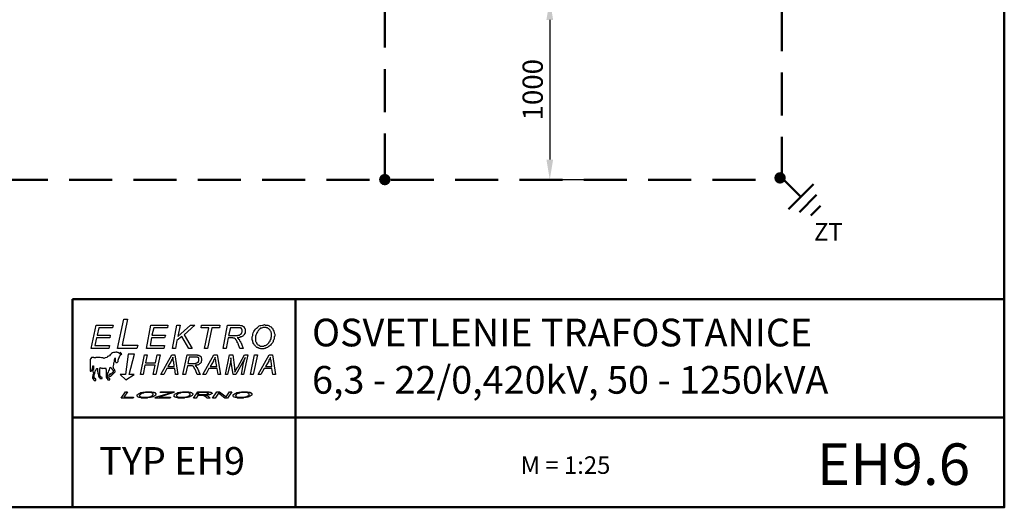
# Model space of a CAD drawing. Units: millimetres. Extents: x 160 to 457, y 90 to 300.
# Drawn here: x 311 to 457, y 90 to 162 of the extents above; entities that cross this region are included whole.
import ezdxf

# ---------------------------------------------------------------- set-up
doc = ezdxf.new("R2010")
doc.units = ezdxf.units.MM
doc.linetypes.add('ČÁRKOVANÁ2', pattern=[9.525, 6.35, -3.175])
doc.layers.get('0').update_dxf_attribs({"lineweight": 5})
doc.layers.get('DEFPOINTS').update_dxf_attribs({"lineweight": 0})
doc.layers.add('2', color=1, linetype='Continuous', lineweight=50)
doc.layers.add('LOGO', color=5, linetype='Continuous')
doc.styles.get("Standard").update_dxf_attribs({"font": 'ARIAL.TTF'})
doc.styles.add('style1', font='ARIAL.TTF')
doc.dimstyles.new('ISO-25', dxfattribs={"dimtxt": 3, "dimasz": 3, "dimexe": 1.25, "dimexo": 0.625, "dimgap": 1, "dimtad": 1, "dimtxsty": 'Standard', "dimcen": 2.5, "dimadec": 0, "dimazin": 0, "dimtfac": 1, "dimtmove": 0, "dimatfit": 3, "dimfxl": 0, "dimarcsym": 0})

# ---------------------------------------------------------------- blocks, each defined once
blk = doc.blocks.new('*D5')
at = {"color": 0, "linetype": 'ByBlock', "lineweight": -2}
for p, q in [((396.77, 165.13), (388.46, 165.13)), ((389.71, 162.13), (389.71, 141.46)), ((396.87, 138.46), (388.46, 138.46))]:
    blk.add_line(p, q, dxfattribs=at)
at = {"color": 0, "linetype": 'ByBlock'}
for points in [[(389.21, 162.13), (390.21, 162.13), (389.71, 165.13)], [(389.21, 141.46), (390.21, 141.46), (389.71, 138.46)]]:
    blk.add_solid(points, dxfattribs=at)
at = {"layer": 'DEFPOINTS', "color": 0, "linetype": 'ByBlock'}
for p in [(397.4, 165.13), (389.71, 138.46), (397.49, 138.46)]:
    blk.add_point(p, dxfattribs=at)
at = {"color": 0, "linetype": 'ByBlock', "insert": (387.18, 151.79), "char_height": 3, "attachment_point": 5, "rotation": 90}
blk.add_mtext('{\\fArial|b0|i0|c238|p34;1000}', dxfattribs=at)

msp = doc.modelspace()

# ---------------------------------------------------------------- hatches: boundary and pattern name
at = {"layer": '2', "linetype": 'ČÁRKOVANÁ2'}
for points in [[(366.139, 138.489, 1), (364.439, 138.489, 1)], [(424.65, 138.745, 1), (422.95, 138.745, 1)]]:
    msp.add_hatch(color=256, dxfattribs=at).paths.add_polyline_path(points)

# ---------------------------------------------------------------- linework, layer by layer
for p, q in [((424.064, 138.459), (424.064, 271.791)), ((365.313, 173.892), (365.313, 138.459)), ((423.991, 138.789), (426.855, 135.927)), ((194.749, 138.459), (424.064, 138.459)), ((425.055, 134.128), (428.73, 137.802)), ((426.661, 133.689), (429.213, 136.24)), ((428.357, 133.187), (429.786, 134.615))]:
    msp.add_line(p, q, dxfattribs=at)
at = {"layer": '2'}
for p, q in [((319.044, 120.808), (457, 120.808)), ((319.044, 90), (319.044, 120.808)), ((352.044, 90), (352.044, 120.808)), ((319.044, 103.308), (457, 103.308))]:
    msp.add_line(p, q, dxfattribs=at)
msp.add_lwpolyline([(160, 90), (160, 300), (457, 300), (457, 90), (160, 90)], close=True, dxfattribs=at)
at = {"layer": 'LOGO'}
for points in [[(321.807, 113.515), (322.55, 116.964), (325.052, 116.964), (324.984, 116.558), (322.956, 116.558), (322.686, 115.476), (324.646, 115.476), (324.579, 115.071), (322.618, 115.071), (322.348, 113.921), (324.511, 113.921), (324.444, 113.515), (321.807, 113.515)], [(321.807, 113.515), (322.55, 116.964), (325.052, 116.964), (324.984, 116.558), (322.956, 116.558), (322.686, 115.476), (324.646, 115.476), (324.579, 115.071), (322.618, 115.071), (322.348, 113.921), (324.511, 113.921), (324.444, 113.515), (321.807, 113.515), (321.807, 113.515)], [(325.728, 113.515), (326.675, 117.843), (327.216, 117.843), (326.404, 113.989), (328.703, 113.989), (328.568, 113.515), (325.728, 113.515)], [(325.728, 113.515), (326.675, 117.843), (327.216, 117.843), (326.404, 113.989), (328.703, 113.989), (328.568, 113.515), (325.728, 113.515), (325.728, 113.515)], [(329.988, 113.515), (330.664, 116.964), (333.165, 116.964), (333.098, 116.558), (331.069, 116.558), (330.799, 115.476), (332.827, 115.476), (332.692, 115.071), (330.731, 115.071), (330.529, 113.921), (332.692, 113.921), (332.557, 113.515), (329.988, 113.515)], [(329.988, 113.515), (330.664, 116.964), (333.165, 116.964), (333.098, 116.558), (331.069, 116.558), (330.799, 115.476), (332.827, 115.476), (332.692, 115.071), (330.731, 115.071), (330.529, 113.921), (332.692, 113.921), (332.557, 113.515), (329.988, 113.515), (329.988, 113.515)], [(333.842, 113.515), (334.518, 116.964), (334.991, 116.964), (334.653, 115.273), (336.546, 116.964), (337.154, 116.964), (335.599, 115.544), (336.749, 113.515), (336.276, 113.515), (335.261, 115.273), (334.518, 114.665), (334.315, 113.515), (333.842, 113.515)], [(333.842, 113.515), (334.518, 116.964), (334.991, 116.964), (334.653, 115.273), (336.546, 116.964), (337.154, 116.964), (335.599, 115.544), (336.749, 113.515), (336.276, 113.515), (335.261, 115.273), (334.518, 114.665), (334.315, 113.515), (333.842, 113.515), (333.842, 113.515)], [(338.574, 113.515), (339.25, 116.558), (338.101, 116.558), (338.169, 116.964), (340.873, 116.964), (340.806, 116.558), (339.656, 116.558), (339.048, 113.515), (338.574, 113.515)], [(338.574, 113.515), (339.25, 116.558), (338.101, 116.558), (338.169, 116.964), (340.873, 116.964), (340.806, 116.558), (339.656, 116.558), (339.048, 113.515), (338.574, 113.515), (338.574, 113.515)], [(341.346, 113.515), (342.023, 116.964), (343.51, 116.964), (343.578, 116.964), (343.713, 116.964), (343.78, 116.964), (343.916, 116.896), (343.983, 116.896), (344.051, 116.896), (344.118, 116.896), (344.186, 116.828), (344.254, 116.828), (344.321, 116.761), (344.389, 116.761), (344.457, 116.693), (344.457, 116.626), (344.524, 116.558), (344.524, 116.49), (344.592, 116.423), (344.592, 116.355), (344.592, 116.288), (344.592, 116.22), (344.592, 116.152), (344.592, 116.085), (344.592, 116.017), (344.592, 115.882), (344.592, 115.814), (344.524, 115.679), (344.524, 115.611), (344.457, 115.544), (344.389, 115.476), (344.321, 115.409), (344.254, 115.341), (344.186, 115.273), (344.051, 115.206), (343.983, 115.206), (343.848, 115.138), (343.713, 115.138), (343.578, 115.071), (343.442, 115.071), (343.51, 115.003), (343.578, 115.003), (343.578, 114.935), (343.645, 114.935), (343.645, 114.868), (343.713, 114.868), (343.713, 114.8), (343.78, 114.8), (343.78, 114.665), (343.848, 114.597), (343.916, 114.53), (343.916, 114.462), (343.983, 114.394), (343.983, 114.327), (344.051, 114.259), (344.051, 114.192), (344.321, 113.515), (343.848, 113.515), (343.578, 114.192), (343.578, 114.259), (343.51, 114.327), (343.442, 114.394), (343.442, 114.53), (343.375, 114.597), (343.375, 114.665), (343.307, 114.732), (343.24, 114.8), (343.24, 114.868), (343.172, 114.868), (343.172, 114.935), (343.104, 114.935), (343.037, 115.003), (342.969, 115.003), (342.901, 115.003), (342.834, 115.003), (342.766, 115.071), (342.699, 115.071), (342.631, 115.071), (342.09, 115.071), (341.82, 113.515), (341.346, 113.515)], [(341.346, 113.515), (342.023, 116.964), (343.51, 116.964), (343.578, 116.964), (343.713, 116.964), (343.78, 116.964), (343.916, 116.896), (343.983, 116.896), (344.051, 116.896), (344.118, 116.896), (344.186, 116.828), (344.254, 116.828), (344.254, 116.828), (344.321, 116.761), (344.321, 116.761), (344.389, 116.761), (344.457, 116.693), (344.457, 116.626), (344.457, 116.626), (344.524, 116.558), (344.524, 116.49), (344.592, 116.423), (344.592, 116.355), (344.592, 116.288), (344.592, 116.22), (344.592, 116.152), (344.592, 116.085), (344.592, 116.017), (344.592, 115.882), (344.592, 115.814), (344.524, 115.679), (344.524, 115.611), (344.457, 115.544), (344.389, 115.476), (344.321, 115.409), (344.254, 115.341), (344.186, 115.273), (344.051, 115.206), (343.983, 115.206), (343.848, 115.138), (343.713, 115.138), (343.578, 115.071), (343.442, 115.071), (343.51, 115.003), (343.578, 115.003), (343.578, 114.935), (343.645, 114.935), (343.645, 114.868), (343.713, 114.868), (343.713, 114.8), (343.78, 114.8), (343.78, 114.665), (343.848, 114.597), (343.916, 114.53), (343.916, 114.462), (343.983, 114.394), (343.983, 114.327), (344.051, 114.259), (344.051, 114.192), (344.321, 113.515), (343.848, 113.515), (343.578, 114.192), (343.578, 114.259), (343.51, 114.327), (343.442, 114.394), (343.442, 114.53), (343.375, 114.597), (343.375, 114.665), (343.307, 114.732), (343.24, 114.8), (343.24, 114.8), (343.24, 114.868), (343.172, 114.868), (343.172, 114.935), (343.104, 114.935), (343.104, 114.935), (343.037, 115.003), (343.037, 115.003), (343.037, 115.003), (342.969, 115.003), (342.901, 115.003), (342.901, 115.003), (342.834, 115.003), (342.766, 115.071), (342.699, 115.071), (342.631, 115.071), (342.09, 115.071), (341.82, 113.515), (341.346, 113.515), (341.346, 113.515)], [(345.674, 114.935), (345.674, 115.206), (345.741, 115.409), (345.741, 115.611), (345.809, 115.814), (345.876, 116.017), (346.012, 116.152), (346.147, 116.355), (346.282, 116.49), (346.417, 116.626), (346.552, 116.693), (346.688, 116.828), (346.823, 116.896), (346.958, 116.896), (347.161, 116.964), (347.296, 116.964), (347.499, 117.031), (347.634, 116.964), (347.837, 116.964), (347.972, 116.964), (348.108, 116.896), (348.175, 116.828), (348.31, 116.761), (348.446, 116.693), (348.513, 116.626), (348.648, 116.49), (348.716, 116.355), (348.784, 116.22), (348.851, 116.085), (348.919, 115.949), (348.919, 115.814), (348.986, 115.611), (348.986, 115.476), (348.986, 115.341), (348.919, 115.206), (348.919, 115.071), (348.919, 114.935), (348.851, 114.8), (348.784, 114.665), (348.784, 114.53), (348.716, 114.394), (348.648, 114.327), (348.513, 114.192), (348.446, 114.124), (348.378, 113.989), (348.31, 113.921), (348.175, 113.854), (348.108, 113.786), (347.972, 113.718), (347.905, 113.651), (347.769, 113.583), (347.702, 113.583), (347.567, 113.515), (347.499, 113.515), (347.364, 113.448), (347.229, 113.448), (347.161, 113.448), (347.026, 113.448), (346.958, 113.448), (346.823, 113.515), (346.755, 113.515), (346.688, 113.515), (346.552, 113.583), (346.485, 113.583), (346.417, 113.651), (346.35, 113.651), (346.282, 113.718), (346.214, 113.786), (346.147, 113.854), (346.079, 113.921), (346.012, 113.989), (345.944, 114.056), (345.876, 114.192), (345.809, 114.259), (345.809, 114.327), (345.741, 114.462), (345.741, 114.53), (345.741, 114.665), (345.674, 114.732), (345.674, 114.868), (345.674, 114.935)], [(345.674, 114.935), (345.674, 115.206), (345.741, 115.409), (345.741, 115.611), (345.809, 115.814), (345.876, 116.017), (346.012, 116.152), (346.147, 116.355), (346.282, 116.49), (346.417, 116.626), (346.552, 116.693), (346.688, 116.828), (346.823, 116.896), (346.958, 116.896), (347.161, 116.964), (347.296, 116.964), (347.499, 117.031), (347.634, 116.964), (347.837, 116.964), (347.972, 116.964), (348.108, 116.896), (348.175, 116.828), (348.31, 116.761), (348.446, 116.693), (348.513, 116.626), (348.648, 116.49), (348.716, 116.355), (348.784, 116.22), (348.851, 116.085), (348.919, 115.949), (348.919, 115.814), (348.986, 115.611), (348.986, 115.476), (348.986, 115.341), (348.919, 115.206), (348.919, 115.071), (348.919, 114.935), (348.851, 114.8), (348.784, 114.665), (348.784, 114.53), (348.716, 114.394), (348.648, 114.327), (348.513, 114.192), (348.446, 114.124), (348.378, 113.989), (348.31, 113.921), (348.175, 113.854), (348.108, 113.786), (347.972, 113.718), (347.905, 113.651), (347.769, 113.583), (347.702, 113.583), (347.567, 113.515), (347.499, 113.515), (347.364, 113.448), (347.229, 113.448), (347.161, 113.448), (347.026, 113.448), (346.958, 113.448), (346.823, 113.515), (346.755, 113.515), (346.688, 113.515), (346.552, 113.583), (346.485, 113.583), (346.417, 113.651), (346.35, 113.651), (346.282, 113.718), (346.214, 113.786), (346.147, 113.854), (346.079, 113.921), (346.012, 113.989), (345.944, 114.056), (345.876, 114.192), (345.809, 114.259), (345.809, 114.327), (345.741, 114.462), (345.741, 114.53), (345.741, 114.665), (345.674, 114.732), (345.674, 114.868), (345.674, 114.935), (345.674, 114.935)], [(346.147, 114.935), (346.147, 114.8), (346.147, 114.665), (346.147, 114.597), (346.214, 114.462), (346.282, 114.394), (346.282, 114.327), (346.35, 114.192), (346.417, 114.124), (346.485, 114.056), (346.62, 113.989), (346.688, 113.989), (346.755, 113.921), (346.891, 113.854), (346.958, 113.854), (347.026, 113.854), (347.161, 113.854), (347.229, 113.854), (347.296, 113.854), (347.364, 113.854), (347.499, 113.921), (347.567, 113.921), (347.634, 113.921), (347.702, 113.989), (347.769, 114.056), (347.837, 114.056), (347.905, 114.124), (347.972, 114.192), (348.04, 114.259), (348.108, 114.327), (348.175, 114.462), (348.243, 114.53), (348.31, 114.597), (348.31, 114.732), (348.378, 114.8), (348.446, 114.935), (348.446, 115.071), (348.446, 115.138), (348.513, 115.273), (348.513, 115.409), (348.513, 115.476), (348.513, 115.611), (348.513, 115.747), (348.446, 115.882), (348.446, 115.949), (348.378, 116.085), (348.31, 116.152), (348.31, 116.22), (348.175, 116.355), (348.108, 116.423), (348.04, 116.423), (347.972, 116.49), (347.905, 116.558), (347.769, 116.558), (347.702, 116.626), (347.567, 116.626), (347.499, 116.626), (347.364, 116.626), (347.229, 116.626), (347.161, 116.558), (347.026, 116.49), (346.891, 116.49), (346.823, 116.423), (346.688, 116.355), (346.62, 116.22), (346.485, 116.085), (346.417, 115.949), (346.35, 115.814), (346.282, 115.679), (346.214, 115.476), (346.147, 115.341), (346.147, 115.138), (346.147, 114.935)], [(346.147, 114.935), (346.147, 114.8), (346.147, 114.665), (346.147, 114.597), (346.214, 114.462), (346.282, 114.394), (346.282, 114.327), (346.35, 114.192), (346.417, 114.124), (346.485, 114.056), (346.62, 113.989), (346.688, 113.989), (346.755, 113.921), (346.891, 113.854), (346.958, 113.854), (347.026, 113.854), (347.161, 113.854), (347.229, 113.854), (347.296, 113.854), (347.364, 113.854), (347.499, 113.921), (347.567, 113.921), (347.634, 113.921), (347.702, 113.989), (347.769, 114.056), (347.837, 114.056), (347.905, 114.124), (347.972, 114.192), (348.04, 114.259), (348.108, 114.327), (348.175, 114.462), (348.243, 114.53), (348.31, 114.597), (348.31, 114.732), (348.378, 114.8), (348.446, 114.935), (348.446, 115.071), (348.446, 115.138), (348.513, 115.273), (348.513, 115.409), (348.513, 115.476), (348.513, 115.611), (348.513, 115.747), (348.446, 115.882), (348.446, 115.949), (348.378, 116.085), (348.31, 116.152), (348.31, 116.22), (348.175, 116.355), (348.108, 116.423), (348.04, 116.423), (347.972, 116.49), (347.905, 116.558), (347.769, 116.558), (347.702, 116.626), (347.567, 116.626), (347.499, 116.626), (347.364, 116.626), (347.229, 116.626), (347.161, 116.558), (347.026, 116.49), (346.891, 116.49), (346.823, 116.423), (346.688, 116.355), (346.62, 116.22), (346.485, 116.085), (346.417, 115.949), (346.35, 115.814), (346.282, 115.679), (346.214, 115.476), (346.147, 115.341), (346.147, 115.138), (346.147, 114.935), (346.147, 114.935)], [(342.158, 115.409), (342.834, 115.409), (342.969, 115.409), (343.037, 115.409), (343.172, 115.409), (343.24, 115.409), (343.375, 115.409), (343.442, 115.409), (343.51, 115.409), (343.51, 115.476), (343.578, 115.476), (343.645, 115.476), (343.713, 115.476), (343.78, 115.476), (343.78, 115.544), (343.848, 115.544), (343.916, 115.611), (343.983, 115.611), (343.983, 115.679), (344.051, 115.679), (344.051, 115.747), (344.118, 115.814), (344.118, 115.882), (344.186, 115.949), (344.186, 116.017), (344.186, 116.085), (344.186, 116.152), (344.186, 116.22), (344.186, 116.288), (344.118, 116.288), (344.118, 116.355), (344.118, 116.423), (344.051, 116.423), (344.051, 116.49), (343.983, 116.49), (343.916, 116.558), (343.848, 116.558), (343.78, 116.558), (343.713, 116.558), (343.645, 116.558), (343.578, 116.558), (342.428, 116.558), (342.158, 115.409)], [(342.158, 115.409), (342.834, 115.409), (342.969, 115.409), (343.037, 115.409), (343.172, 115.409), (343.24, 115.409), (343.375, 115.409), (343.442, 115.409), (343.51, 115.409), (343.51, 115.476), (343.578, 115.476), (343.645, 115.476), (343.645, 115.476), (343.713, 115.476), (343.78, 115.476), (343.78, 115.544), (343.848, 115.544), (343.848, 115.544), (343.916, 115.611), (343.916, 115.611), (343.983, 115.611), (343.983, 115.679), (344.051, 115.679), (344.051, 115.747), (344.051, 115.747), (344.118, 115.814), (344.118, 115.814), (344.118, 115.882), (344.118, 115.882), (344.186, 115.949), (344.186, 116.017), (344.186, 116.017), (344.186, 116.085), (344.186, 116.085), (344.186, 116.152), (344.186, 116.22), (344.186, 116.22), (344.186, 116.288), (344.118, 116.288), (344.118, 116.355), (344.118, 116.355), (344.118, 116.355), (344.118, 116.423), (344.051, 116.423), (344.051, 116.423), (344.051, 116.49), (343.983, 116.49), (343.983, 116.49), (343.983, 116.49), (343.916, 116.558), (343.916, 116.558), (343.848, 116.558), (343.848, 116.558), (343.78, 116.558), (343.713, 116.558), (343.713, 116.558), (343.645, 116.558), (343.578, 116.558), (342.428, 116.558), (342.158, 115.409), (342.158, 115.409)], [(324.105, 109.121), (324.173, 109.121), (324.241, 109.053), (324.241, 108.985), (324.241, 108.918), (324.308, 108.85), (324.376, 108.85), (324.444, 108.85), (324.511, 108.85), (324.579, 108.85), (324.579, 108.918), (324.579, 108.985), (324.579, 109.053), (324.511, 109.053), (324.511, 109.121), (324.444, 109.121), (324.376, 109.121), (324.376, 109.188), (324.308, 109.188), (324.308, 109.256), (324.241, 109.324), (324.241, 109.459), (324.241, 109.662), (324.308, 109.864), (324.376, 110), (324.444, 110.203), (324.511, 110.338), (324.579, 110.541), (324.646, 110.743), (324.714, 110.676), (324.782, 110.608), (324.849, 110.541), (324.917, 110.473), (324.917, 110.405), (324.984, 110.338), (325.052, 110.27), (325.052, 110.203), (325.052, 110.135), (325.052, 110), (324.984, 109.932), (324.917, 109.864), (324.782, 109.797), (324.714, 109.729), (324.714, 109.662), (324.579, 109.729), (324.511, 109.662), (324.511, 109.594), (324.444, 109.594), (324.444, 109.526), (324.376, 109.459), (324.511, 109.391), (324.579, 109.391), (324.646, 109.391), (324.714, 109.391), (324.782, 109.459), (324.782, 109.526), (324.849, 109.526), (324.917, 109.594), (325.39, 110.067), (325.39, 110.135), (325.322, 110.203), (325.322, 110.27), (325.255, 110.405), (325.187, 110.473), (325.12, 110.676), (325.052, 110.743), (325.12, 110.946), (325.187, 111.149), (325.187, 111.352), (325.255, 111.555), (325.255, 111.69), (325.255, 111.825), (325.322, 111.96), (325.39, 112.096), (325.39, 112.028), (325.39, 111.96), (325.39, 111.893), (325.39, 111.825), (325.39, 111.758), (325.39, 111.69), (325.39, 111.622), (325.39, 111.555), (325.458, 111.487), (325.458, 111.42), (325.525, 111.42), (325.593, 111.42), (325.661, 111.42), (325.728, 111.487), (325.796, 111.555), (325.796, 111.622), (325.796, 111.69), (325.796, 111.758), (325.796, 111.825), (325.863, 111.825), (325.863, 111.893), (325.863, 111.96), (325.931, 112.028), (325.931, 112.096), (325.999, 112.163), (325.999, 112.231), (325.999, 112.298), (326.066, 112.298), (326.066, 112.366), (326.066, 112.434), (326.134, 112.501), (326.337, 112.704), (326.269, 112.704), (326.201, 112.704), (326.134, 112.704), (326.066, 112.704), (326.066, 112.637), (326.134, 112.704), (326.134, 112.772), (326.201, 112.839), (326.201, 112.907), (325.999, 112.772), (325.863, 112.839), (325.796, 112.907), (325.661, 112.907), (325.593, 112.975), (325.458, 112.975), (325.322, 112.907), (325.187, 112.907), (325.12, 112.907), (324.984, 112.839), (324.849, 112.772), (324.782, 112.637), (324.646, 112.569), (324.511, 112.434), (324.376, 112.366), (324.241, 112.298), (324.173, 112.163), (323.903, 112.096), (323.7, 112.028), (323.565, 112.096), (323.362, 112.096), (323.159, 112.163), (322.956, 112.163), (322.753, 112.163), (322.483, 112.163), (322.483, 112.096), (322.415, 112.096), (322.348, 112.096), (322.28, 112.096), (322.212, 112.163), (322.145, 112.163), (322.077, 112.163), (322.01, 112.163), (321.942, 112.163), (321.874, 112.163), (321.807, 112.096), (321.807, 112.028), (321.739, 111.96), (321.671, 111.825), (321.671, 111.69), (321.671, 111.555), (321.671, 111.487), (321.671, 111.352), (321.671, 111.217), (321.671, 111.081), (321.671, 110.946), (321.671, 110.811), (321.671, 110.743), (321.671, 110.608), (321.671, 110.541), (321.671, 110.405), (321.671, 110.338), (321.671, 110.27), (321.671, 110.203), (321.671, 110.135), (321.739, 110.135), (321.807, 110.135), (321.874, 110.203), (321.942, 110.338), (322.01, 110.473), (322.01, 110.608), (322.077, 110.743), (322.077, 110.879), (322.077, 110.946), (322.145, 110.946), (322.145, 110.879), (322.145, 110.811), (322.145, 110.676), (322.145, 110.608), (322.145, 110.473), (322.145, 110.405), (322.077, 110.27), (322.077, 110.203), (322.077, 110.067), (322.145, 109.932), (322.145, 109.864), (322.145, 109.729), (322.077, 109.594), (322.077, 109.391), (322.01, 109.256), (322.01, 109.188), (322.01, 109.121), (322.01, 109.053), (322.077, 109.053), (322.077, 109.121), (322.077, 109.053), (322.145, 109.053), (322.145, 108.985), (322.145, 108.918), (322.145, 108.85), (322.212, 108.85), (322.28, 108.783), (322.348, 108.783), (322.415, 108.783), (322.483, 108.783), (322.483, 108.85), (322.483, 108.918), (322.483, 108.985), (322.415, 108.985), (322.415, 109.053), (322.348, 109.053), (322.348, 109.121), (322.28, 109.121), (322.28, 109.188), (322.28, 109.256), (322.28, 109.324), (322.28, 109.391), (322.28, 109.459), (322.28, 109.526), (322.28, 109.594), (322.28, 109.662), (322.348, 109.797), (322.348, 109.864), (322.348, 109.932), (322.348, 110), (322.415, 110.067), (322.415, 110.203), (322.483, 110.27), (322.55, 110.338), (322.55, 110.405), (322.618, 110.473), (322.686, 110.541), (322.686, 110.608), (322.686, 110.541), (322.753, 110.541), (322.753, 110.473), (322.753, 110.405), (322.753, 110.27), (322.753, 110.203), (322.753, 110.135), (322.821, 110), (322.821, 109.932), (322.821, 109.797), (322.888, 109.662), (322.888, 109.526), (322.888, 109.459), (322.956, 109.324), (322.956, 109.256), (323.024, 109.256), (323.091, 109.188), (323.091, 109.121), (323.091, 109.053), (323.159, 109.053), (323.227, 109.053), (323.294, 109.053), (323.362, 109.053), (323.429, 109.053), (323.429, 109.121), (323.429, 109.188), (323.362, 109.188), (323.362, 109.256), (323.294, 109.256), (323.227, 109.256), (323.227, 109.324), (323.159, 109.324), (323.159, 109.391), (323.159, 109.459), (323.091, 109.526), (323.091, 109.594), (323.091, 109.662), (323.091, 109.797), (323.091, 109.864), (323.091, 110), (323.091, 110.135), (323.091, 110.203), (323.091, 110.27), (323.091, 110.338), (323.091, 110.405), (323.091, 110.473), (323.091, 110.541), (323.159, 110.608), (323.159, 110.676), (323.362, 110.608), (323.497, 110.608), (323.565, 110.541), (323.7, 110.608), (323.767, 110.608), (323.835, 110.608), (323.903, 110.608), (324.038, 110.608), (323.97, 110.541), (323.97, 110.473), (323.97, 110.405), (324.038, 110.405), (324.038, 110.338), (324.038, 110.27), (324.038, 110.203), (324.038, 110.135), (324.038, 109.932), (324.038, 109.797), (324.038, 109.662), (324.038, 109.459), (324.038, 109.324), (324.038, 109.256), (324.105, 109.188), (324.105, 109.121)], [(324.105, 109.121), (324.173, 109.121), (324.173, 109.121), (324.173, 109.121), (324.241, 109.053), (324.241, 108.985), (324.241, 108.985), (324.241, 108.918), (324.241, 108.918), (324.308, 108.85), (324.308, 108.85), (324.376, 108.85), (324.376, 108.85), (324.444, 108.85), (324.511, 108.85), (324.511, 108.85), (324.579, 108.85), (324.579, 108.918), (324.579, 108.985), (324.579, 109.053), (324.511, 109.053), (324.511, 109.053), (324.511, 109.121), (324.444, 109.121), (324.444, 109.121), (324.444, 109.121), (324.376, 109.121), (324.376, 109.121), (324.376, 109.188), (324.308, 109.188), (324.308, 109.188), (324.308, 109.256), (324.241, 109.324), (324.241, 109.459), (324.241, 109.662), (324.308, 109.864), (324.376, 110), (324.444, 110.203), (324.511, 110.338), (324.579, 110.541), (324.646, 110.743), (324.714, 110.676), (324.782, 110.608), (324.849, 110.541), (324.917, 110.473), (324.917, 110.405), (324.984, 110.338), (325.052, 110.27), (325.052, 110.203), (325.052, 110.203), (325.052, 110.135), (325.052, 110), (324.984, 109.932), (324.917, 109.864), (324.782, 109.797), (324.714, 109.729), (324.714, 109.662), (324.579, 109.729), (324.579, 109.729), (324.511, 109.662), (324.511, 109.594), (324.444, 109.594), (324.444, 109.526), (324.444, 109.526), (324.376, 109.459), (324.376, 109.459), (324.511, 109.391), (324.579, 109.391), (324.646, 109.391), (324.714, 109.391), (324.782, 109.459), (324.782, 109.526), (324.849, 109.526), (324.917, 109.594), (325.39, 110.067), (325.39, 110.067), (325.39, 110.135), (325.39, 110.135), (325.322, 110.203), (325.322, 110.27), (325.255, 110.405), (325.187, 110.473), (325.12, 110.676), (325.052, 110.743), (325.12, 110.946), (325.187, 111.149), (325.187, 111.352), (325.255, 111.555), (325.255, 111.69), (325.255, 111.825), (325.322, 111.96), (325.39, 112.096), (325.39, 112.028), (325.39, 112.028), (325.39, 111.96), (325.39, 111.893), (325.39, 111.893), (325.39, 111.825), (325.39, 111.758), (325.39, 111.758), (325.39, 111.69), (325.39, 111.69), (325.39, 111.69), (325.39, 111.622), (325.39, 111.622), (325.39, 111.555), (325.39, 111.555), (325.458, 111.487), (325.458, 111.487), (325.458, 111.42), (325.458, 111.42), (325.525, 111.42), (325.525, 111.42), (325.593, 111.42), (325.593, 111.42), (325.593, 111.42), (325.661, 111.42), (325.661, 111.42), (325.661, 111.42), (325.728, 111.487), (325.728, 111.487), (325.728, 111.487), (325.796, 111.555), (325.796, 111.555), (325.796, 111.622), (325.796, 111.622), (325.796, 111.69), (325.796, 111.69), (325.796, 111.758), (325.796, 111.825), (325.863, 111.825), (325.863, 111.893), (325.863, 111.893), (325.863, 111.96), (325.931, 112.028), (325.931, 112.096), (325.931, 112.096), (325.999, 112.163), (325.999, 112.231), (325.999, 112.231), (325.999, 112.298), (326.066, 112.298), (326.066, 112.366), (326.066, 112.366), (326.066, 112.434), (326.066, 112.434), (326.066, 112.434), (326.134, 112.501), (326.337, 112.704), (326.337, 112.704), (326.337, 112.704), (326.337, 112.704), (326.269, 112.704), (326.269, 112.704), (326.269, 112.704), (326.201, 112.704), (326.201, 112.704), (326.201, 112.704), (326.201, 112.704), (326.134, 112.704), (326.134, 112.704), (326.134, 112.704), (326.134, 112.704), (326.066, 112.704), (326.066, 112.637), (326.066, 112.637), (326.066, 112.637), (326.134, 112.704), (326.134, 112.704), (326.134, 112.772), (326.201, 112.839), (326.201, 112.839), (326.201, 112.907), (325.999, 112.772), (325.863, 112.839), (325.796, 112.907), (325.661, 112.907), (325.593, 112.975), (325.458, 112.975), (325.322, 112.907), (325.187, 112.907), (325.12, 112.907), (324.984, 112.839), (324.849, 112.772), (324.782, 112.637), (324.646, 112.569), (324.511, 112.434), (324.376, 112.366), (324.241, 112.298), (324.173, 112.163), (323.903, 112.096), (323.7, 112.028), (323.565, 112.096), (323.362, 112.096), (323.159, 112.163), (322.956, 112.163), (322.753, 112.163), (322.483, 112.163), (322.483, 112.096), (322.415, 112.096), (322.348, 112.096), (322.28, 112.096), (322.212, 112.163), (322.145, 112.163), (322.145, 112.163), (322.077, 112.163), (322.01, 112.163), (321.942, 112.163), (321.874, 112.163), (321.807, 112.096), (321.807, 112.028), (321.739, 111.96), (321.671, 111.825), (321.671, 111.69), (321.671, 111.555), (321.671, 111.487), (321.671, 111.352), (321.671, 111.217), (321.671, 111.081), (321.671, 110.946), (321.671, 110.811), (321.671, 110.743), (321.671, 110.608), (321.671, 110.541), (321.671, 110.405), (321.671, 110.338), (321.671, 110.338), (321.671, 110.27), (321.671, 110.203), (321.671, 110.135), (321.739, 110.135), (321.739, 110.135), (321.739, 110.135), (321.739, 110.135), (321.739, 110.135), (321.807, 110.135), (321.807, 110.135), (321.807, 110.135), (321.874, 110.203), (321.942, 110.338), (322.01, 110.473), (322.01, 110.608), (322.077, 110.743), (322.077, 110.879), (322.077, 110.946), (322.145, 110.946), (322.145, 110.946), (322.145, 110.946), (322.145, 110.879), (322.145, 110.811), (322.145, 110.676), (322.145, 110.608), (322.145, 110.473), (322.145, 110.405), (322.077, 110.27), (322.077, 110.203), (322.077, 110.067), (322.145, 109.932), (322.145, 109.864), (322.145, 109.729), (322.077, 109.594), (322.077, 109.391), (322.01, 109.256), (322.01, 109.188), (322.01, 109.121), (322.01, 109.053), (322.01, 109.053), (322.077, 109.053), (322.077, 109.053), (322.077, 109.121), (322.077, 109.053), (322.145, 109.053), (322.145, 108.985), (322.145, 108.985), (322.145, 108.918), (322.145, 108.918), (322.145, 108.85), (322.145, 108.85), (322.145, 108.85), (322.145, 108.85), (322.212, 108.85), (322.28, 108.783), (322.28, 108.783), (322.348, 108.783), (322.415, 108.783), (322.483, 108.783), (322.483, 108.85), (322.483, 108.85), (322.483, 108.918), (322.483, 108.985), (322.483, 108.985), (322.415, 108.985), (322.415, 109.053), (322.348, 109.053), (322.348, 109.053), (322.348, 109.053), (322.348, 109.053), (322.348, 109.121), (322.28, 109.121), (322.28, 109.121), (322.28, 109.121), (322.28, 109.121), (322.28, 109.188), (322.28, 109.188), (322.28, 109.256), (322.28, 109.256), (322.28, 109.324), (322.28, 109.324), (322.28, 109.391), (322.28, 109.459), (322.28, 109.526), (322.28, 109.594), (322.28, 109.662), (322.348, 109.797), (322.348, 109.864), (322.348, 109.932), (322.348, 110), (322.415, 110.067), (322.415, 110.203), (322.483, 110.27), (322.55, 110.338), (322.55, 110.405), (322.618, 110.473), (322.618, 110.473), (322.686, 110.541), (322.686, 110.541), (322.686, 110.541), (322.686, 110.608), (322.686, 110.608), (322.686, 110.608), (322.686, 110.608), (322.686, 110.608), (322.686, 110.541), (322.686, 110.541), (322.753, 110.541), (322.753, 110.473), (322.753, 110.405), (322.753, 110.27), (322.753, 110.203), (322.753, 110.135), (322.821, 110), (322.821, 109.932), (322.821, 109.797), (322.888, 109.662), (322.888, 109.526), (322.888, 109.459), (322.956, 109.324), (322.956, 109.324), (322.956, 109.256), (323.024, 109.256), (323.024, 109.256), (323.024, 109.256), (323.091, 109.188), (323.091, 109.188), (323.091, 109.121), (323.091, 109.121), (323.091, 109.053), (323.091, 109.053), (323.159, 109.053), (323.159, 109.053), (323.227, 109.053), (323.227, 109.053), (323.294, 109.053), (323.362, 109.053), (323.362, 109.053), (323.429, 109.053), (323.429, 109.053), (323.429, 109.121), (323.429, 109.121), (323.429, 109.188), (323.362, 109.188), (323.362, 109.256), (323.294, 109.256), (323.294, 109.256), (323.227, 109.256), (323.227, 109.324), (323.227, 109.324), (323.159, 109.324), (323.159, 109.391), (323.159, 109.391), (323.159, 109.459), (323.091, 109.526), (323.091, 109.594), (323.091, 109.662), (323.091, 109.797), (323.091, 109.864), (323.091, 110), (323.091, 110.135), (323.091, 110.203), (323.091, 110.27), (323.091, 110.338), (323.091, 110.338), (323.091, 110.405), (323.091, 110.405), (323.091, 110.473), (323.091, 110.541), (323.159, 110.608), (323.159, 110.676), (323.362, 110.608), (323.497, 110.608), (323.565, 110.541), (323.7, 110.608), (323.767, 110.608), (323.835, 110.608), (323.903, 110.608), (324.038, 110.608), (323.97, 110.541), (323.97, 110.473), (323.97, 110.405), (324.038, 110.405), (324.038, 110.338), (324.038, 110.27), (324.038, 110.203), (324.038, 110.135), (324.038, 109.932), (324.038, 109.797), (324.038, 109.662), (324.038, 109.459), (324.038, 109.324), (324.038, 109.256), (324.105, 109.188), (324.105, 109.121), (324.105, 109.121)], [(326.945, 108.85), (328.162, 109.662), (327.418, 109.662), (328.23, 112.637), (327.283, 112.637), (326.878, 109.662), (326.134, 109.662), (326.945, 108.85)], [(326.945, 108.85), (328.162, 109.662), (327.418, 109.662), (328.23, 112.637), (327.283, 112.637), (326.878, 109.662), (326.134, 109.662), (326.945, 108.85), (326.945, 108.85)], [(329.109, 109.662), (329.717, 112.569), (330.123, 112.569), (329.852, 111.352), (331.34, 111.352), (331.61, 112.569), (332.016, 112.569), (331.408, 109.662), (331.002, 109.662), (331.272, 111.014), (329.785, 111.014), (329.514, 109.662), (329.109, 109.662), (329.109, 109.662)], [(332.151, 109.662), (333.774, 112.569), (334.18, 112.569), (334.653, 109.662), (334.315, 109.662), (334.18, 110.541), (333.03, 110.541), (332.557, 109.662), (332.151, 109.662), (332.151, 109.662)], [(335.397, 109.662), (336.005, 112.569), (337.222, 112.569), (337.29, 112.569), (337.425, 112.569), (337.493, 112.569), (337.56, 112.501), (337.628, 112.501), (337.695, 112.501), (337.763, 112.501), (337.763, 112.501), (337.831, 112.434), (337.898, 112.434), (337.898, 112.434), (337.966, 112.366), (337.966, 112.366), (338.033, 112.366), (338.033, 112.298), (338.033, 112.298), (338.101, 112.231), (338.101, 112.163), (338.101, 112.163), (338.101, 112.096), (338.169, 112.028), (338.169, 111.96), (338.169, 111.893), (338.169, 111.825), (338.169, 111.758), (338.169, 111.69), (338.101, 111.622), (338.101, 111.487), (338.101, 111.42), (338.033, 111.352), (337.966, 111.284), (337.898, 111.284), (337.831, 111.217), (337.763, 111.149), (337.695, 111.081), (337.628, 111.081), (337.493, 111.014), (337.425, 111.014), (337.29, 111.014), (337.222, 110.946), (337.222, 110.946), (337.29, 110.946), (337.29, 110.879), (337.357, 110.879), (337.357, 110.811), (337.357, 110.811), (337.425, 110.743), (337.425, 110.743), (337.493, 110.676), (337.493, 110.608), (337.56, 110.541), (337.628, 110.473), (337.628, 110.405), (337.628, 110.338), (337.695, 110.27), (337.695, 110.203), (337.966, 109.662), (337.493, 109.662), (337.29, 110.203), (337.29, 110.27), (337.222, 110.338), (337.222, 110.405), (337.154, 110.473), (337.154, 110.541), (337.087, 110.608), (337.087, 110.676), (337.019, 110.743), (337.019, 110.743), (337.019, 110.811), (336.952, 110.811), (336.952, 110.811), (336.884, 110.879), (336.884, 110.879), (336.884, 110.879), (336.816, 110.879), (336.816, 110.946), (336.749, 110.946), (336.749, 110.946), (336.681, 110.946), (336.681, 110.946), (336.614, 110.946), (336.546, 110.946), (336.478, 110.946), (336.073, 110.946), (335.802, 109.662), (335.397, 109.662), (335.397, 109.662)], [(338.371, 109.662), (339.994, 112.569), (340.467, 112.569), (340.941, 109.662), (340.603, 109.662), (340.467, 110.541), (339.25, 110.541), (338.777, 109.662), (338.371, 109.662), (338.371, 109.662)], [(341.684, 109.662), (342.293, 112.569), (342.766, 112.569), (343.037, 110.676), (343.037, 110.608), (343.037, 110.541), (343.037, 110.405), (343.104, 110.338), (343.104, 110.27), (343.104, 110.135), (343.104, 110.067), (343.104, 110), (343.104, 110.067), (343.172, 110.135), (343.24, 110.27), (343.24, 110.338), (343.307, 110.405), (343.375, 110.541), (343.442, 110.676), (343.51, 110.743), (344.524, 112.569), (344.997, 112.569), (344.389, 109.662), (344.051, 109.662), (344.321, 111.081), (344.321, 111.217), (344.389, 111.352), (344.389, 111.487), (344.457, 111.622), (344.457, 111.758), (344.524, 111.893), (344.592, 112.028), (344.592, 112.163), (344.592, 112.096), (344.524, 112.028), (344.524, 111.96), (344.457, 111.893), (344.457, 111.825), (344.389, 111.69), (344.321, 111.622), (344.321, 111.555), (343.24, 109.662), (342.834, 109.662), (342.563, 111.487), (342.563, 111.555), (342.563, 111.622), (342.563, 111.69), (342.563, 111.758), (342.563, 111.893), (342.496, 111.96), (342.496, 112.028), (342.496, 112.096), (342.496, 112.028), (342.496, 111.96), (342.496, 111.825), (342.496, 111.758), (342.428, 111.69), (342.428, 111.622), (342.428, 111.555), (342.428, 111.487), (342.023, 109.662), (341.684, 109.662), (341.684, 109.662)], [(345.403, 109.662), (346.012, 112.569), (346.417, 112.569), (345.809, 109.662), (345.403, 109.662), (345.403, 109.662)], [(346.552, 109.662), (348.175, 112.569), (348.648, 112.569), (349.122, 109.662), (348.716, 109.662), (348.581, 110.541), (347.431, 110.541), (346.958, 109.662), (346.552, 109.662), (346.552, 109.662)], [(333.165, 110.811), (334.112, 110.811), (334.044, 111.555), (333.977, 111.622), (333.977, 111.758), (333.977, 111.825), (333.977, 111.893), (333.977, 112.028), (333.909, 112.096), (333.909, 112.163), (333.909, 112.231), (333.909, 112.163), (333.909, 112.096), (333.842, 112.028), (333.842, 111.96), (333.774, 111.893), (333.706, 111.825), (333.706, 111.758), (333.639, 111.622), (333.165, 110.811), (333.165, 110.811)], [(336.14, 111.284), (336.681, 111.284), (336.749, 111.284), (336.884, 111.284), (336.952, 111.284), (337.019, 111.284), (337.087, 111.284), (337.154, 111.284), (337.222, 111.284), (337.29, 111.284), (337.29, 111.284), (337.357, 111.284), (337.357, 111.352), (337.425, 111.352), (337.425, 111.352), (337.493, 111.352), (337.493, 111.352), (337.56, 111.42), (337.56, 111.42), (337.56, 111.42), (337.628, 111.487), (337.628, 111.487), (337.695, 111.487), (337.695, 111.555), (337.695, 111.555), (337.695, 111.622), (337.763, 111.622), (337.763, 111.622), (337.763, 111.69), (337.763, 111.69), (337.763, 111.758), (337.763, 111.758), (337.763, 111.825), (337.763, 111.825), (337.763, 111.893), (337.763, 111.893), (337.763, 111.96), (337.763, 111.96), (337.763, 112.028), (337.763, 112.028), (337.763, 112.028), (337.763, 112.096), (337.695, 112.096), (337.695, 112.096), (337.695, 112.163), (337.695, 112.163), (337.628, 112.163), (337.628, 112.163), (337.628, 112.163), (337.56, 112.231), (337.56, 112.231), (337.56, 112.231), (337.493, 112.231), (337.493, 112.231), (337.425, 112.231), (337.357, 112.231), (337.357, 112.231), (337.29, 112.231), (336.343, 112.231), (336.14, 111.284), (336.14, 111.284)], [(339.453, 110.811), (340.4, 110.811), (340.265, 111.555), (340.265, 111.622), (340.265, 111.758), (340.265, 111.825), (340.197, 111.893), (340.197, 112.028), (340.197, 112.096), (340.197, 112.163), (340.197, 112.231), (340.197, 112.163), (340.129, 112.096), (340.129, 112.028), (340.062, 111.96), (340.062, 111.893), (339.994, 111.825), (339.927, 111.758), (339.927, 111.622), (339.453, 110.811), (339.453, 110.811)], [(347.634, 110.811), (348.581, 110.811), (348.446, 111.555), (348.446, 111.622), (348.446, 111.758), (348.378, 111.825), (348.378, 111.893), (348.378, 112.028), (348.378, 112.096), (348.378, 112.163), (348.378, 112.231), (348.31, 112.163), (348.31, 112.096), (348.31, 112.028), (348.243, 111.96), (348.175, 111.893), (348.175, 111.825), (348.108, 111.758), (348.108, 111.622), (347.634, 110.811), (347.634, 110.811)], [(326.269, 106.159), (326.878, 107.105), (327.216, 107.105), (326.675, 106.294), (328.095, 106.294), (328.027, 106.159), (326.269, 106.159), (326.269, 106.159)], [(328.635, 106.632), (328.703, 106.7), (328.771, 106.7), (328.838, 106.767), (328.906, 106.835), (328.974, 106.835), (329.041, 106.902), (329.176, 106.97), (329.244, 106.97), (329.379, 106.97), (329.514, 107.038), (329.65, 107.038), (329.785, 107.038), (329.92, 107.105), (330.055, 107.105), (330.191, 107.105), (330.326, 107.105), (330.393, 107.105), (330.529, 107.105), (330.596, 107.105), (330.664, 107.105), (330.731, 107.105), (330.799, 107.038), (330.867, 107.038), (330.934, 107.038), (331.002, 107.038), (331.069, 107.038), (331.137, 106.97), (331.205, 106.97), (331.272, 106.97), (331.272, 106.902), (331.34, 106.902), (331.34, 106.902), (331.34, 106.835), (331.408, 106.835), (331.408, 106.767), (331.408, 106.767), (331.408, 106.7), (331.408, 106.7), (331.34, 106.632), (331.34, 106.632), (331.34, 106.564), (331.272, 106.564), (331.205, 106.497), (331.137, 106.429), (331.069, 106.429), (331.002, 106.362), (330.867, 106.362), (330.799, 106.294), (330.664, 106.294), (330.529, 106.226), (330.393, 106.226), (330.258, 106.226), (330.123, 106.159), (329.988, 106.159), (329.852, 106.159), (329.65, 106.159), (329.514, 106.159), (329.379, 106.159), (329.244, 106.159), (329.176, 106.226), (329.041, 106.226), (328.906, 106.226), (328.838, 106.294), (328.771, 106.294), (328.703, 106.362), (328.703, 106.362), (328.635, 106.429), (328.635, 106.429), (328.635, 106.497), (328.635, 106.497), (328.635, 106.564), (328.635, 106.632), (328.635, 106.632)], [(329.041, 106.632), (328.974, 106.564), (328.974, 106.564), (328.974, 106.497), (328.974, 106.497), (329.041, 106.429), (329.041, 106.429), (329.109, 106.362), (329.109, 106.362), (329.176, 106.362), (329.244, 106.294), (329.312, 106.294), (329.379, 106.294), (329.447, 106.294), (329.582, 106.294), (329.65, 106.294), (329.717, 106.294), (329.852, 106.294), (329.92, 106.294), (330.055, 106.294), (330.123, 106.294), (330.258, 106.294), (330.326, 106.294), (330.393, 106.362), (330.529, 106.362), (330.596, 106.362), (330.664, 106.429), (330.731, 106.429), (330.799, 106.497), (330.867, 106.497), (330.867, 106.564), (330.934, 106.564), (330.934, 106.632), (331.002, 106.632), (331.002, 106.7), (331.002, 106.7), (331.002, 106.767), (331.002, 106.767), (331.002, 106.767), (331.002, 106.835), (330.934, 106.835), (330.934, 106.835), (330.934, 106.902), (330.934, 106.902), (330.867, 106.902), (330.867, 106.902), (330.799, 106.902), (330.731, 106.97), (330.731, 106.97), (330.664, 106.97), (330.596, 106.97), (330.529, 106.97), (330.529, 106.97), (330.461, 106.97), (330.393, 106.97), (330.326, 106.97), (330.258, 106.97), (330.123, 106.97), (330.055, 106.97), (329.92, 106.97), (329.852, 106.97), (329.785, 106.97), (329.65, 106.97), (329.582, 106.902), (329.514, 106.902), (329.447, 106.902), (329.312, 106.835), (329.244, 106.835), (329.244, 106.767), (329.176, 106.767), (329.109, 106.7), (329.041, 106.632), (329.041, 106.632), (329.041, 106.632)], [(331.272, 106.159), (331.34, 106.294), (333.233, 106.835), (333.233, 106.902), (333.301, 106.902), (333.368, 106.902), (333.368, 106.902), (333.436, 106.97), (333.503, 106.97), (333.503, 106.97), (333.571, 106.97), (332.016, 106.97), (332.084, 107.105), (334.112, 107.105), (334.044, 106.97), (332.016, 106.362), (331.813, 106.294), (333.571, 106.294), (333.503, 106.159), (331.272, 106.159), (331.272, 106.159)], [(334.112, 106.632), (334.18, 106.7), (334.18, 106.7), (334.247, 106.767), (334.382, 106.835), (334.45, 106.835), (334.518, 106.902), (334.653, 106.97), (334.72, 106.97), (334.856, 106.97), (334.991, 107.038), (335.126, 107.038), (335.261, 107.038), (335.397, 107.105), (335.532, 107.105), (335.667, 107.105), (335.802, 107.105), (335.87, 107.105), (336.005, 107.105), (336.073, 107.105), (336.14, 107.105), (336.208, 107.105), (336.276, 107.038), (336.343, 107.038), (336.411, 107.038), (336.478, 107.038), (336.546, 107.038), (336.614, 106.97), (336.681, 106.97), (336.681, 106.97), (336.749, 106.902), (336.749, 106.902), (336.816, 106.902), (336.816, 106.835), (336.816, 106.835), (336.884, 106.767), (336.884, 106.767), (336.884, 106.7), (336.884, 106.7), (336.816, 106.632), (336.816, 106.632), (336.749, 106.564), (336.749, 106.564), (336.681, 106.497), (336.614, 106.429), (336.546, 106.429), (336.411, 106.362), (336.343, 106.362), (336.276, 106.294), (336.14, 106.294), (336.005, 106.226), (335.87, 106.226), (335.735, 106.226), (335.599, 106.159), (335.464, 106.159), (335.329, 106.159), (335.126, 106.159), (334.991, 106.159), (334.856, 106.159), (334.72, 106.159), (334.585, 106.226), (334.518, 106.226), (334.382, 106.226), (334.315, 106.294), (334.247, 106.294), (334.18, 106.362), (334.112, 106.362), (334.112, 106.429), (334.112, 106.429), (334.044, 106.497), (334.044, 106.497), (334.112, 106.564), (334.112, 106.632), (334.112, 106.632)], [(334.518, 106.632), (334.45, 106.564), (334.45, 106.564), (334.45, 106.497), (334.45, 106.497), (334.45, 106.429), (334.518, 106.429), (334.518, 106.362), (334.585, 106.362), (334.653, 106.362), (334.72, 106.294), (334.788, 106.294), (334.856, 106.294), (334.923, 106.294), (335.059, 106.294), (335.126, 106.294), (335.194, 106.294), (335.329, 106.294), (335.397, 106.294), (335.532, 106.294), (335.599, 106.294), (335.735, 106.294), (335.802, 106.294), (335.87, 106.362), (335.937, 106.362), (336.073, 106.362), (336.14, 106.429), (336.208, 106.429), (336.276, 106.497), (336.343, 106.497), (336.343, 106.564), (336.411, 106.564), (336.411, 106.632), (336.478, 106.632), (336.478, 106.7), (336.478, 106.7), (336.478, 106.767), (336.478, 106.767), (336.478, 106.767), (336.478, 106.835), (336.411, 106.835), (336.411, 106.835), (336.411, 106.902), (336.343, 106.902), (336.343, 106.902), (336.276, 106.902), (336.276, 106.902), (336.208, 106.97), (336.208, 106.97), (336.14, 106.97), (336.073, 106.97), (336.005, 106.97), (335.937, 106.97), (335.937, 106.97), (335.87, 106.97), (335.802, 106.97), (335.735, 106.97), (335.599, 106.97), (335.532, 106.97), (335.397, 106.97), (335.329, 106.97), (335.261, 106.97), (335.126, 106.97), (335.059, 106.902), (334.991, 106.902), (334.856, 106.902), (334.788, 106.835), (334.72, 106.835), (334.653, 106.767), (334.653, 106.767), (334.585, 106.7), (334.518, 106.632), (334.518, 106.632), (334.518, 106.632)], [(336.952, 106.159), (337.628, 107.105), (338.845, 107.105), (338.912, 107.105), (339.048, 107.105), (339.115, 107.105), (339.183, 107.105), (339.25, 107.105), (339.318, 107.038), (339.386, 107.038), (339.386, 107.038), (339.453, 107.038), (339.453, 107.038), (339.521, 107.038), (339.521, 107.038), (339.589, 107.038), (339.589, 106.97), (339.656, 106.97), (339.656, 106.97), (339.656, 106.97), (339.656, 106.97), (339.724, 106.902), (339.724, 106.902), (339.724, 106.902), (339.724, 106.902), (339.724, 106.835), (339.656, 106.835), (339.656, 106.835), (339.656, 106.767), (339.589, 106.767), (339.589, 106.767), (339.521, 106.7), (339.453, 106.7), (339.453, 106.7), (339.386, 106.7), (339.318, 106.632), (339.25, 106.632), (339.183, 106.632), (339.048, 106.632), (338.98, 106.632), (338.912, 106.632), (338.845, 106.564), (338.71, 106.564), (338.777, 106.564), (338.777, 106.564), (338.845, 106.564), (338.845, 106.564), (338.845, 106.564), (338.912, 106.564), (338.912, 106.564), (338.912, 106.564), (338.98, 106.497), (338.98, 106.497), (339.048, 106.497), (339.048, 106.497), (339.048, 106.497), (339.115, 106.429), (339.115, 106.429), (339.115, 106.429), (339.453, 106.159), (338.98, 106.159), (338.777, 106.362), (338.71, 106.362), (338.71, 106.429), (338.642, 106.429), (338.642, 106.429), (338.574, 106.497), (338.574, 106.497), (338.574, 106.497), (338.507, 106.497), (338.507, 106.497), (338.507, 106.497), (338.439, 106.564), (338.439, 106.564), (338.439, 106.564), (338.371, 106.564), (338.371, 106.564), (338.371, 106.564), (338.304, 106.564), (338.304, 106.564), (338.236, 106.564), (338.236, 106.564), (338.169, 106.564), (338.169, 106.564), (338.101, 106.564), (338.033, 106.564), (337.628, 106.564), (337.357, 106.159), (336.952, 106.159), (336.952, 106.159)], [(337.547, 106.699), (338.359, 106.699), (338.426, 106.699), (338.494, 106.699), (338.562, 106.699), (338.562, 106.699), (338.629, 106.699), (338.697, 106.699), (338.697, 106.699), (338.764, 106.699), (338.764, 106.699), (338.832, 106.699), (338.832, 106.699), (338.9, 106.699), (338.9, 106.699), (338.967, 106.767), (338.967, 106.767), (339.035, 106.767), (339.035, 106.767), (339.035, 106.767), (339.102, 106.767), (339.102, 106.767), (339.102, 106.767), (339.102, 106.834), (339.17, 106.834), (339.17, 106.834), (339.17, 106.834), (339.17, 106.834), (339.17, 106.902), (339.17, 106.902), (339.17, 106.902), (339.102, 106.902), (339.102, 106.902), (339.102, 106.969), (339.035, 106.969), (338.967, 106.969), (338.967, 106.969), (338.9, 106.969), (338.832, 106.969), (338.764, 106.969), (338.697, 106.969), (338.629, 106.969), (337.75, 106.969), (337.547, 106.699), (337.547, 106.699)], [(339.791, 106.159), (340.4, 107.105), (340.806, 107.105), (341.82, 106.362), (342.293, 107.105), (342.631, 107.105), (342.023, 106.159), (341.617, 106.159), (340.67, 106.902), (340.197, 106.159), (339.791, 106.159), (339.791, 106.159)], [(342.834, 106.632), (342.901, 106.7), (342.969, 106.7), (343.037, 106.767), (343.104, 106.835), (343.172, 106.835), (343.24, 106.902), (343.375, 106.97), (343.51, 106.97), (343.578, 106.97), (343.713, 107.038), (343.848, 107.038), (343.983, 107.038), (344.118, 107.105), (344.254, 107.105), (344.389, 107.105), (344.524, 107.105), (344.659, 107.105), (344.727, 107.105), (344.795, 107.105), (344.862, 107.105), (344.93, 107.105), (345.065, 107.038), (345.133, 107.038), (345.2, 107.038), (345.268, 107.038), (345.335, 107.038), (345.335, 106.97), (345.403, 106.97), (345.471, 106.97), (345.471, 106.902), (345.538, 106.902), (345.538, 106.902), (345.606, 106.835), (345.606, 106.835), (345.606, 106.767), (345.606, 106.767), (345.606, 106.7), (345.606, 106.7), (345.606, 106.632), (345.538, 106.632), (345.538, 106.564), (345.471, 106.564), (345.403, 106.497), (345.335, 106.429), (345.268, 106.429), (345.2, 106.362), (345.065, 106.362), (344.997, 106.294), (344.862, 106.294), (344.727, 106.226), (344.592, 106.226), (344.457, 106.226), (344.321, 106.159), (344.186, 106.159), (344.051, 106.159), (343.916, 106.159), (343.713, 106.159), (343.578, 106.159), (343.442, 106.159), (343.375, 106.226), (343.24, 106.226), (343.172, 106.226), (343.037, 106.294), (342.969, 106.294), (342.901, 106.362), (342.901, 106.362), (342.834, 106.429), (342.834, 106.429), (342.834, 106.497), (342.834, 106.497), (342.834, 106.564), (342.834, 106.632), (342.834, 106.632)], [(343.24, 106.632), (343.24, 106.564), (343.172, 106.564), (343.172, 106.497), (343.24, 106.497), (343.24, 106.429), (343.24, 106.429), (343.307, 106.362), (343.375, 106.362), (343.375, 106.362), (343.442, 106.294), (343.51, 106.294), (343.578, 106.294), (343.713, 106.294), (343.78, 106.294), (343.848, 106.294), (343.983, 106.294), (344.051, 106.294), (344.186, 106.294), (344.254, 106.294), (344.321, 106.294), (344.457, 106.294), (344.524, 106.294), (344.592, 106.362), (344.727, 106.362), (344.795, 106.362), (344.862, 106.429), (344.93, 106.429), (344.997, 106.497), (345.065, 106.497), (345.133, 106.564), (345.133, 106.564), (345.2, 106.632), (345.2, 106.632), (345.2, 106.7), (345.2, 106.7), (345.2, 106.767), (345.2, 106.767), (345.2, 106.767), (345.2, 106.835), (345.2, 106.835), (345.133, 106.835), (345.133, 106.902), (345.133, 106.902), (345.065, 106.902), (345.065, 106.902), (344.997, 106.902), (344.997, 106.97), (344.93, 106.97), (344.862, 106.97), (344.795, 106.97), (344.795, 106.97), (344.727, 106.97), (344.659, 106.97), (344.592, 106.97), (344.524, 106.97), (344.457, 106.97), (344.389, 106.97), (344.254, 106.97), (344.186, 106.97), (344.051, 106.97), (343.983, 106.97), (343.916, 106.97), (343.78, 106.902), (343.713, 106.902), (343.645, 106.902), (343.578, 106.835), (343.51, 106.835), (343.442, 106.767), (343.375, 106.767), (343.307, 106.7), (343.307, 106.632), (343.24, 106.632), (343.24, 106.632)]]:
    msp.add_lwpolyline(points, dxfattribs=at)

# ---------------------------------------------------------------- texts
at = {"lineweight": 5, "style": 'style1'}
for s, p in [('ZT', (428.829, 129.477)), ('M = 1:25', (385.391, 94.949))]:
    msp.add_text(s, height=2.592, dxfattribs=at).set_placement(p)
at = {"layer": '2', "style": 'style1'}
for s, height, p in [('OSVETLENIE TRAFOSTANICE', 4.09831, (354.515, 113.81)), ('6,3 - 22/0,420kV, 50 - 1250kVA', 4.09831, (354.515, 106.81)), ('EH9.6', 6.1475, (429.251, 93.311)), ('TYP EH9', 4.0983, (323.015, 94.81))]:
    msp.add_text(s, height=height, dxfattribs=at).set_placement(p)

# ---------------------------------------------------------------- dimensions: what is measured, and where the dimension line sits
at = {"linetype": 'ByBlock'}
dim = msp.add_linear_dim(base=(389.714, 138.459), p1=(397.397, 165.126), p2=(397.493, 138.459), angle=90, text='{\\fArial|b0|i0|c238|p34;1000}', dimstyle='ISO-25', dxfattribs=at)
dim.commit()
dim.dimension.update_dxf_attribs({"geometry": '*D5', "text_midpoint": (387.182, 151.792)})

doc.saveas('drawing.dxf')
